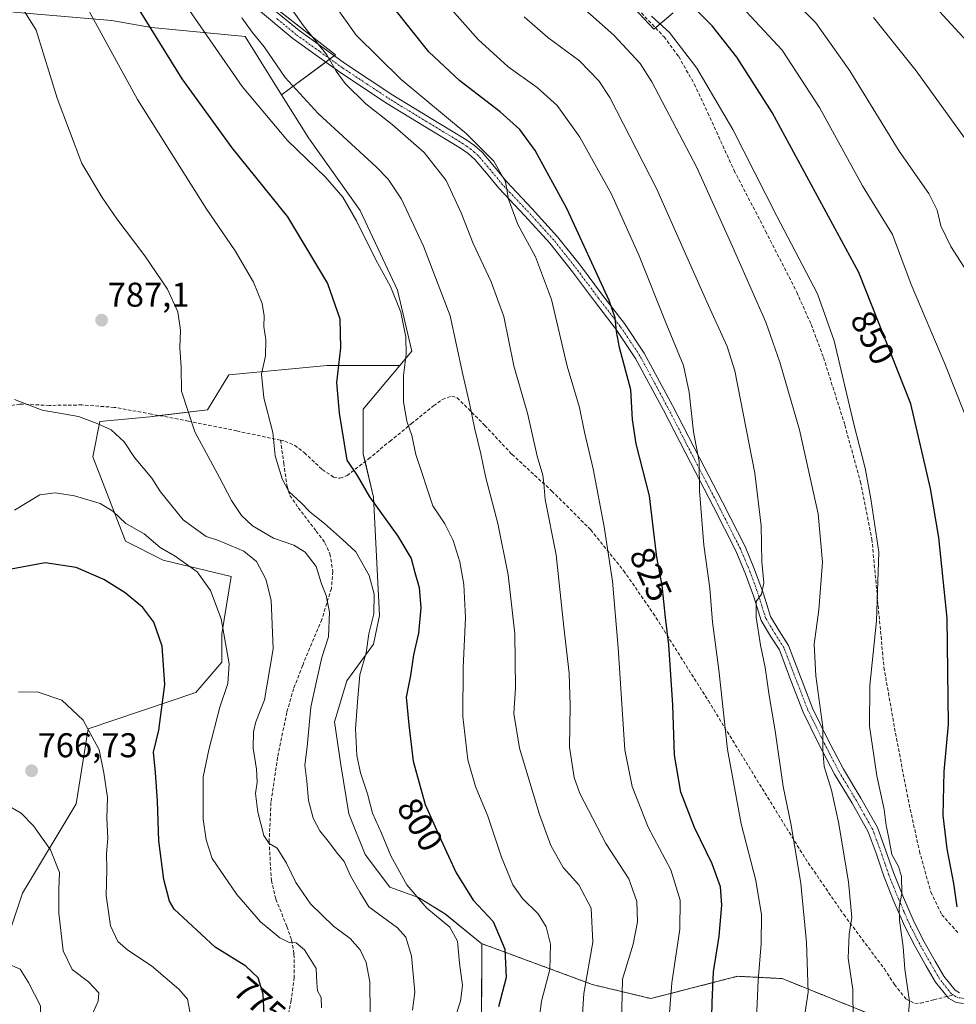
# Model space of a CAD drawing. Units: metres. Extents: x 620565 to 624003, y 4759567 to 4761941.
# Drawn here: x 621715 to 621988, y 4761329 to 4761617 of the extents above; entities that cross this region are included whole.
import ezdxf
from ezdxf.enums import TextEntityAlignment as Align

# ---------------------------------------------------------------- set-up
doc = ezdxf.new("R2010")
doc.units = ezdxf.units.M
doc.header["$MEASUREMENT"] = 0
for name, pattern in [('TRAZO_Y_PUNTO', [1, 0.5, -0.25, 0, -0.25]), ('TRAZOS', [0.75, 0.5, -0.25]), ('TRAZOSX2', [1.5, 1, -0.5])]:
    doc.linetypes.add(name, pattern=pattern)
for name, color, linetype, lineweight in [('Arbolado forestal', 92, 'TRAZOS', 0), ('Arbolado forestal CxS', 92, 'Continuous', 0), ('Camino', 19, 'Continuous', 0), ('Camino Cxs', 19, 'Continuous', 0), ('Camino eje', 39, 'TRAZO_Y_PUNTO', 13), ('Carátula', 7, 'Continuous', 5), ('Curva de nivel maestra', 36, 'Continuous', 30), ('Curva de nivel normal', 36, 'Continuous', 0), ('Matorral', 135, 'Continuous', 0), ('Matorral CxS', 135, 'Continuous', 0), ('Pastizal CxS', 92, 'Continuous', 0), ('Prado', 92, 'Continuous', 0), ('Prado CxS', 92, 'Continuous', 0), ('Punto de cota en terreno', 7, 'Continuous', 0), ('Rótulo de curva de nivel directora', 19, 'Continuous', 0), ('Rótulo de punto de cota en terreno', 19, 'Continuous', 0), ('Senda', 19, 'TRAZOSX2', 0)]:
    doc.layers.add(name, color=color, linetype=linetype, lineweight=lineweight)
doc.styles.add('Arial', font='arial.ttf', dxfattribs={"height": 0.2})

# ---------------------------------------------------------------- blocks, each defined once
blk = doc.blocks.new('*U150')
at = {"layer": 'Arbolado forestal CxS', "color": 92, "linetype": 'Continuous', "lineweight": 0}
blk.add_polyline3d([(621849.37, 4761326.64, 797.97), (621849.48, 4761346.96, 797.37), (621853.04, 4761345.65, 798.51), (621881.65, 4761335.06, 810.78), (621898.75, 4761330.95, 817.67), (621924.05, 4761337.45, 827.82), (621937.05, 4761336.77, 832.02), (621969.19, 4761323.77, 843.44)], dxfattribs=at)
blk = doc.blocks.new('*U189')
at = {"layer": 'Curva de nivel normal', "color": 36, "linetype": 'Continuous', "lineweight": 0}
blk.add_polyline3d([(621710.78, 4761387.53, 765), (621715.11, 4761385.07, 765), (621718.74, 4761381.36, 765), (621723.66, 4761374.35, 765), (621726.31, 4761367.72, 765), (621726.1, 4761362.9, 765), (621726.08, 4761355.9, 765), (621727.31, 4761344.92, 765), (621730, 4761339.42, 765), (621734.78, 4761335.86, 765), (621737.71, 4761332.62, 765), (621737.55, 4761330.17, 765), (621734.95, 4761324.39, 765), (621735.57, 4761319.14, 765), (621737.46, 4761314.41, 765), (621736.83, 4761311.33, 765), (621734.18, 4761307.78, 765), (621732.11, 4761303.23, 765), (621723.24, 4761291.19, 765), (621715.97, 4761279, 765), (621712.08, 4761273.08, 765)], dxfattribs=at)
blk = doc.blocks.new('*U212')
at = {"layer": 'Curva de nivel normal', "color": 36, "linetype": 'Continuous', "lineweight": 0}
blk.add_polyline3d([(621764.43, 4761326.73, 770), (621763.6, 4761330.77, 770), (621761.04, 4761333.72, 770), (621753.08, 4761340.48, 770), (621746.18, 4761345.06, 770), (621743.26, 4761347.59, 770), (621741.18, 4761352.14, 770), (621739.92, 4761361.03, 770), (621740.13, 4761368.6, 770), (621740.04, 4761373.23, 770), (621740.37, 4761377.64, 770), (621740.06, 4761383.55, 770), (621740.26, 4761389.64, 770), (621739.18, 4761396.81, 770), (621737.87, 4761403.5, 770), (621733.18, 4761412.16, 770), (621726.94, 4761418.02, 770), (621719.82, 4761420.41, 770), (621714.33, 4761420.38, 770)], dxfattribs=at)
blk = doc.blocks.new('*U223')
at = {"layer": 'Curva de nivel normal', "color": 36, "linetype": 'Continuous', "lineweight": 0}
blk.add_polyline3d([(621936.17, 4761626.39, 860), (621946.88, 4761615.57, 860), (621956.73, 4761601.62, 860), (621971.17, 4761578.13, 860), (621979.75, 4761565.86, 860), (621982.26, 4761560.97, 860), (621983.34, 4761556.39, 860), (621986.26, 4761550.37, 860), (621994.51, 4761537.48, 860)], dxfattribs=at)
blk = doc.blocks.new('*U244')
at = {"layer": 'Curva de nivel maestra', "color": 36, "linetype": 'Continuous', "lineweight": 30}
blk.add_polyline3d([(621988.08, 4761357.71, 850), (621987.13, 4761364.49, 850), (621985.12, 4761374.61, 850), (621984, 4761384.37, 850), (621984.31, 4761397.19, 850), (621985.56, 4761410.86, 850), (621985.14, 4761441.93, 850), (621982.69, 4761465.45, 850), (621980.28, 4761479.76, 850), (621974.51, 4761504.47, 850), (621959.41, 4761542.79, 850), (621934.07, 4761589.46, 850), (621923.81, 4761605.58, 850), (621916.57, 4761614.78, 850), (621910.96, 4761620.4, 850)], dxfattribs=at)
blk = doc.blocks.new('5PATER')
at = {"layer": 'Carátula', "linetype": 'Continuous', "lineweight": 5}
h = blk.add_hatch(color=250, dxfattribs=at)
edge = h.paths.add_edge_path()
edge.add_ellipse((0, 0.01), major_axis=(-1.33, -1.34), ratio=0.999422, start_angle=0, end_angle=360)

msp = doc.modelspace()

# ---------------------------------------------------------------- linework, layer by layer
at = {"layer": 'Arbolado forestal', "color": 92, "linetype": 'TRAZOS', "lineweight": 0}
for points in [[(621700.41, 4761191.05, 746.06), (621718.87, 4761195.15, 750.7), (621731.45, 4761209.28, 757.28), (621749.65, 4761226.62, 763.14), (621757.09, 4761227.39, 765.23), (621769.48, 4761228.67, 768.12), (621785.21, 4761225.94, 771.99), (621812.52, 4761224.71, 779.76), (621833.09, 4761230.72, 783.71), (621833.23, 4761236.04, 784.16), (621815.21, 4761243.83, 781.09), (621791.11, 4761265.44, 776.53), (621773.91, 4761291.03, 774.29), (621765.38, 4761304.61, 772.94), (621770.17, 4761313.51, 772.62), (621786.58, 4761309.4, 777.17), (621788.96, 4761306.44, 777.86), (621797.53, 4761295.72, 780.82), (621825.98, 4761295.55, 789.95), (621841.67, 4761304.21, 795.96), (621849.37, 4761326.64, 797.97), (621849.48, 4761346.96, 797.37)], [(621849.48, 4761346.96, 797.37), (621853.04, 4761345.65, 798.51), (621881.65, 4761335.06, 810.78), (621898.75, 4761330.95, 817.67), (621924.05, 4761337.45, 827.82), (621937.05, 4761336.77, 832.02), (621969.19, 4761323.77, 843.44), (621992.85, 4761315.1, 848.63)]]:
    msp.add_polyline3d(points, dxfattribs=at)
at = {"layer": 'Camino', "color": 19, "linetype": 'Continuous', "lineweight": 0}
for points in [[(621989.93, 4761329.47, 848.78), (621987.8, 4761329.81, 848.4), (621985.5, 4761331.06, 847.96), (621981.72, 4761335.78, 847.55), (621979.05, 4761340.42, 846.7), (621975.82, 4761346.12, 846.07), (621972.8, 4761352.01, 844.96), (621969.64, 4761359.3, 844.27), (621966.68, 4761366.65, 843.79), (621964.42, 4761373.32, 843.33), (621962.09, 4761379.62, 842.83), (621957.4, 4761387.95, 841.4), (621952.28, 4761396.44, 840.52), (621947.64, 4761405.4, 839.73), (621943.19, 4761414.49, 838.2), (621939.57, 4761423.76, 837), (621936.21, 4761432.65, 836.45), (621933.67, 4761436.63, 835.88), (621930.91, 4761441.2, 835.3), (621929.69, 4761445, 834.68), (621928.64, 4761448.41, 834.33), (621926.24, 4761455.06, 833.86), (621923.51, 4761461.54, 832.75), (621916.97, 4761474.4, 830.82), (621910.26, 4761487.35, 829.17), (621902.39, 4761502.62, 827.52), (621894.28, 4761517.71, 825.74), (621888.6, 4761526.19, 824.8), (621882.3, 4761534.4, 823.57), (621875.87, 4761542.98, 822.39), (621869.28, 4761551.3, 821.45), (621861.99, 4761559.35, 820.71), (621854.41, 4761567.39, 819.19), (621850.84, 4761571.73, 818.79), (621847.41, 4761575.78, 818.6), (621845.44, 4761577.52, 818.29), (621843.18, 4761579.08, 818.06), (621832.62, 4761585.5, 817.45), (621821.96, 4761592, 816.74), (621808, 4761601.23, 815.48), (621794.34, 4761611.04, 813.45), (621782.58, 4761620.82, 811.77)], [(621784.55, 4761623.04, 812.8), (621796.15, 4761613.38, 814.38), (621809.68, 4761603.67, 816.66), (621823.54, 4761594.5, 818.13), (621834.16, 4761588.03, 818.57), (621844.79, 4761581.57, 819.09), (621847.27, 4761579.85, 819.37), (621849.53, 4761577.86, 819.62), (621853.11, 4761573.63, 819.76), (621856.63, 4761569.35, 820.07), (621864.16, 4761561.36, 821.4), (621871.54, 4761553.22, 821.91), (621878.21, 4761544.78, 823.35), (621884.66, 4761536.19, 824.23), (621891.01, 4761527.92, 825.36), (621896.82, 4761519.23, 826.48), (621905.01, 4761504, 828.05), (621912.89, 4761488.71, 830), (621919.61, 4761475.76, 831.54), (621926.2, 4761462.79, 832.97), (621929, 4761456.13, 834.27), (621931.45, 4761449.35, 834.79), (621932.52, 4761445.89, 835.49), (621933.62, 4761442.43, 835.95), (621936.19, 4761438.19, 836.45), (621938.87, 4761433.99, 837.36), (621942.34, 4761424.82, 837.82), (621945.91, 4761415.68, 838.77), (621950.29, 4761406.73, 840.3), (621954.87, 4761397.89, 841.61), (621959.95, 4761389.44, 842.02), (621964.79, 4761380.86, 843.48), (621967.21, 4761374.3, 844.14), (621969.46, 4761367.68, 844.32), (621972.37, 4761360.44, 845.05), (621975.48, 4761353.28, 845.59), (621978.43, 4761347.53, 846.73), (621981.62, 4761341.89, 847.12), (621984.18, 4761337.45, 847.75), (621987.44, 4761333.38, 848.11), (621988.77, 4761332.66, 848.35)]]:
    msp.add_polyline3d(points, dxfattribs=at)
at = {"layer": 'Camino Cxs', "color": 19, "linetype": 'Continuous', "lineweight": 0}
for points in [[(621989.93, 4761329.47, 848.78), (621987.8, 4761329.81, 848.4), (621985.5, 4761331.06, 847.96), (621981.72, 4761335.78, 847.55), (621979.05, 4761340.42, 846.7), (621975.82, 4761346.12, 846.07), (621972.8, 4761352.01, 844.96), (621969.64, 4761359.3, 844.27), (621966.68, 4761366.65, 843.79), (621964.42, 4761373.32, 843.33), (621962.09, 4761379.62, 842.83), (621957.4, 4761387.95, 841.4), (621952.28, 4761396.44, 840.52), (621947.64, 4761405.4, 839.73), (621943.19, 4761414.49, 838.2), (621939.57, 4761423.76, 837), (621936.21, 4761432.65, 836.45), (621933.67, 4761436.63, 835.88), (621930.91, 4761441.2, 835.3), (621929.69, 4761445, 834.68), (621928.64, 4761448.41, 834.33), (621926.24, 4761455.06, 833.86), (621923.51, 4761461.54, 832.75), (621916.97, 4761474.4, 830.82), (621910.26, 4761487.35, 829.17), (621902.39, 4761502.62, 827.52), (621894.28, 4761517.71, 825.74), (621888.6, 4761526.19, 824.8), (621882.3, 4761534.4, 823.57), (621875.87, 4761542.98, 822.39), (621869.28, 4761551.3, 821.45), (621861.99, 4761559.35, 820.71), (621854.41, 4761567.39, 819.19), (621850.84, 4761571.73, 818.79), (621847.41, 4761575.78, 818.6), (621845.44, 4761577.52, 818.29), (621843.18, 4761579.08, 818.06), (621832.62, 4761585.5, 817.45), (621821.96, 4761592, 816.74), (621808, 4761601.23, 815.48), (621794.34, 4761611.04, 813.45), (621782.58, 4761620.82, 811.77)], [(621784.55, 4761623.04, 812.8), (621796.15, 4761613.38, 814.38), (621809.68, 4761603.67, 816.66), (621823.54, 4761594.5, 818.13), (621834.16, 4761588.03, 818.57), (621844.79, 4761581.57, 819.09), (621847.27, 4761579.85, 819.37), (621849.53, 4761577.86, 819.62), (621853.11, 4761573.63, 819.76), (621856.63, 4761569.35, 820.07), (621864.16, 4761561.36, 821.4), (621871.54, 4761553.22, 821.91), (621878.21, 4761544.78, 823.35), (621884.66, 4761536.19, 824.23), (621891.01, 4761527.92, 825.36), (621896.82, 4761519.23, 826.48), (621905.01, 4761504, 828.05), (621912.89, 4761488.71, 830), (621919.61, 4761475.76, 831.54), (621926.2, 4761462.79, 832.97), (621929, 4761456.13, 834.27), (621931.45, 4761449.35, 834.79), (621932.52, 4761445.89, 835.49), (621933.62, 4761442.43, 835.95), (621936.19, 4761438.19, 836.45), (621938.87, 4761433.99, 837.36), (621942.34, 4761424.82, 837.82), (621945.91, 4761415.68, 838.77), (621950.29, 4761406.73, 840.3), (621954.87, 4761397.89, 841.61), (621959.95, 4761389.44, 842.02), (621964.79, 4761380.86, 843.48), (621967.21, 4761374.3, 844.14), (621969.46, 4761367.68, 844.32), (621972.37, 4761360.44, 845.05), (621975.48, 4761353.28, 845.59), (621978.43, 4761347.53, 846.73), (621981.62, 4761341.89, 847.12), (621984.18, 4761337.45, 847.75), (621987.44, 4761333.38, 848.11), (621988.77, 4761332.66, 848.35)]]:
    msp.add_polyline3d(points, dxfattribs=at)
at = {"layer": 'Camino eje', "color": 39, "linetype": 'TRAZO_Y_PUNTO', "lineweight": 13}
for points in [[(621986.91, 4761332.02, 848.12), (621986.37, 4761332.35, 848.03), (621982.95, 4761336.62, 847.63), (621981.62, 4761338.94, 847.32), (621980.34, 4761341.16, 846.93), (621978.74, 4761343.98, 846.67), (621977.13, 4761346.83, 846.43), (621974.14, 4761352.65, 845.29), (621972.56, 4761356.29, 845.07), (621971.01, 4761359.87, 844.61), (621969.55, 4761363.49, 844.13), (621968.07, 4761367.17, 844.06), (621966.94, 4761370.5, 843.97), (621965.82, 4761373.81, 843.62), (621964.65, 4761376.96, 843.28), (621963.44, 4761380.24, 843.11), (621961.02, 4761384.53, 842.24), (621958.68, 4761388.7, 841.66), (621956.14, 4761392.92, 841.17), (621953.58, 4761397.17, 841.05), (621948.97, 4761406.07, 840), (621944.55, 4761415.09, 838.49), (621940.96, 4761424.29, 837.33), (621937.54, 4761433.32, 836.91), (621934.93, 4761437.41, 836.2), (621933.65, 4761439.53, 836), (621932.27, 4761441.82, 835.72), (621931.66, 4761443.72, 835.54), (621931.11, 4761445.45, 835.13), (621930.58, 4761447.15, 834.8), (621930.05, 4761448.88, 834.57), (621927.62, 4761455.6, 834.06), (621926.26, 4761458.84, 833.29), (621924.86, 4761462.17, 832.89), (621921.56, 4761468.65, 831.89), (621918.29, 4761475.08, 831.17), (621914.93, 4761481.56, 830.23), (621911.58, 4761488.03, 829.55), (621903.7, 4761503.31, 827.78), (621899.65, 4761510.86, 826.77), (621895.55, 4761518.47, 826.1), (621892.65, 4761522.82, 825.64), (621889.81, 4761527.06, 825.1), (621883.48, 4761535.3, 823.86), (621880.27, 4761539.59, 823.2), (621877.04, 4761543.88, 822.87), (621873.75, 4761548.04, 822.4), (621870.41, 4761552.26, 821.71), (621866.72, 4761556.33, 821.52), (621863.08, 4761560.36, 821), (621855.52, 4761568.37, 819.57), (621851.98, 4761572.68, 819.22), (621848.47, 4761576.82, 819.08), (621847.34, 4761577.82, 818.87), (621846.36, 4761578.69, 818.7), (621845.12, 4761579.55, 818.65), (621843.99, 4761580.33, 818.54), (621833.39, 4761586.77, 818), (621828.08, 4761590, 817.92), (621822.75, 4761593.25, 817.39), (621815.77, 4761597.87, 816.74), (621808.84, 4761602.45, 816.04), (621802.08, 4761607.31, 815.01), (621795.25, 4761612.21, 813.92), (621789.37, 4761617.1, 813.07)], [(622002.76, 4761338.11, 851), (622001.9, 4761336.64, 850.82), (622000.96, 4761335.05, 850.6), (621999.82, 4761333.86, 850.3), (621998.42, 4761332.4, 849.98), (621997.7, 4761331.97, 849.83), (621996.61, 4761331.33, 849.59), (621994.68, 4761330.88, 849.31), (621993.3, 4761330.84, 849.14), (621992.15, 4761330.81, 849), (621990.1, 4761330.95, 848.68), (621988.29, 4761331.24, 848.38), (621987.62, 4761331.6, 848.25), (621986.91, 4761332.02, 848.12)]]:
    msp.add_polyline3d(points, dxfattribs=at)
at = {"layer": 'Curva de nivel maestra', "color": 36, "linetype": 'Continuous', "lineweight": 30}
for points in [[(621744.63, 4761627.26, 800), (621761.95, 4761599.24, 800), (621776.58, 4761579.15, 800), (621792.73, 4761558.97, 800), (621804.47, 4761539.56, 800), (621808.01, 4761529.23, 800), (621808.23, 4761520.75, 800), (621807.11, 4761510.66, 800), (621807.88, 4761501.75, 800), (621810.03, 4761487.99, 800), (621813.12, 4761483.58, 800), (621816.69, 4761477.32, 800), (621824.91, 4761465.87, 800), (621828.8, 4761459.35, 800), (621829.89, 4761455.22, 800), (621831.16, 4761450.9, 800), (621831.68, 4761444.9, 800), (621831.02, 4761437.56, 800), (621829.55, 4761431.23, 800), (621828.64, 4761425.23, 800), (621827.38, 4761418.9, 800), (621828.18, 4761410.84, 800), (621829.46, 4761400.23, 800), (621832.93, 4761387.56, 800), (621837.51, 4761377.37, 800), (621841.93, 4761367.62, 800), (621846.88, 4761359.69, 800), (621852.71, 4761353.4, 800), (621856.17, 4761345.32, 800), (621856.55, 4761337.09, 800), (621854.34, 4761328.56, 800)], [(621916.46, 4761321.53, 825), (621916.64, 4761329.78, 825), (621916.99, 4761338.75, 825), (621918.68, 4761349.11, 825), (621919.48, 4761358.23, 825), (621919, 4761363.56, 825), (621916.64, 4761370.23, 825), (621911.48, 4761380.86, 825), (621907.46, 4761391.12, 825), (621905.64, 4761401.94, 825), (621905.11, 4761416.62, 825), (621904.02, 4761434.18, 825), (621902.97, 4761442.14, 825), (621901.99, 4761451.43, 825), (621900.47, 4761459.71, 825), (621899.39, 4761468.56, 825), (621898.3, 4761477.61, 825), (621894.44, 4761492.74, 825), (621893.37, 4761499.89, 825), (621892.94, 4761508.55, 825), (621889.6, 4761520.9, 825), (621888.74, 4761525.59, 825), (621888.29, 4761529.56, 825), (621886.53, 4761534.61, 825), (621874.19, 4761561.48, 825), (621865.03, 4761578.33, 825), (621860.57, 4761584.53, 825), (621854.82, 4761589.68, 825), (621843.04, 4761598.64, 825), (621833.98, 4761607.18, 825), (621824.12, 4761619.61, 825)], [(621786.1, 4761324.23, 775), (621785.72, 4761332.23, 775), (621784.26, 4761337.02, 775), (621780.62, 4761340.39, 775), (621771.65, 4761345.94, 775), (621759.71, 4761357, 775), (621758.4, 4761359.36, 775), (621756.76, 4761365.72, 775), (621755.26, 4761376.94, 775), (621754.86, 4761388.51, 775), (621754.24, 4761396.87, 775), (621753.69, 4761402.8, 775), (621755.28, 4761409.24, 775), (621756.96, 4761422.59, 775), (621756.24, 4761433.77, 775), (621753.79, 4761440.73, 775), (621750.55, 4761445.08, 775), (621745.45, 4761449.35, 775), (621739.2, 4761453.25, 775), (621731.14, 4761456.7, 775), (621722.12, 4761458.05, 775), (621711.16, 4761456.06, 775)]]:
    msp.add_polyline3d(points, dxfattribs=at)
at = {"layer": 'Curva de nivel normal', "color": 36, "linetype": 'Continuous', "lineweight": 0}
for points in [[(621843.42, 4761759.37, 855), (621842.5, 4761757.03, 855), (621840.45, 4761747.78, 855), (621840.67, 4761742.56, 855), (621845.57, 4761722.2, 855), (621851.34, 4761708.63, 855), (621865, 4761686.62, 855), (621875.1, 4761673.4, 855), (621885.16, 4761658.56, 855), (621893.91, 4761647.54, 855), (621905.75, 4761635.4, 855), (621911.12, 4761631.86, 855), (621924.03, 4761621.68, 855), (621937.06, 4761607.68, 855), (621947.93, 4761590.87, 855), (621960.46, 4761568.02, 855), (621969.24, 4761553.85, 855), (621974.69, 4761539.31, 855), (621984.48, 4761516.11, 855), (621995.57, 4761488.2, 855)], [(621724.52, 4761638.08, 795), (621749.06, 4761593.28, 795), (621769.07, 4761561.48, 795), (621777.54, 4761549.14, 795), (621782.85, 4761539.94, 795), (621785.39, 4761533.71, 795), (621785.96, 4761530.14, 795), (621785.83, 4761527.04, 795), (621786.48, 4761523.13, 795), (621786.37, 4761518.5, 795), (621785.22, 4761513.13, 795), (621785.87, 4761506.22, 795), (621788.5, 4761496.12, 795), (621789.22, 4761489.28, 795), (621791.2, 4761482.6, 795), (621793.18, 4761478.86, 795), (621796.78, 4761475.61, 795), (621799.34, 4761472.82, 795), (621803.54, 4761469.55, 795), (621808.8, 4761464.91, 795), (621812.74, 4761461.27, 795), (621816.62, 4761454.34, 795), (621818.05, 4761448.96, 795), (621817.91, 4761443.23, 795), (621816.51, 4761437.37, 795), (621815.68, 4761431.8, 795), (621813.88, 4761425.4, 795), (621813.27, 4761418.7, 795), (621812.61, 4761409.6, 795), (621812.98, 4761401.9, 795), (621814.08, 4761396.76, 795), (621816.12, 4761390.66, 795), (621817.59, 4761385.04, 795), (621820.16, 4761379.22, 795), (621822.88, 4761372.61, 795), (621827.58, 4761364.09, 795), (621833.42, 4761357.29, 795), (621840.13, 4761351.82, 795), (621842.31, 4761347.68, 795), (621842.96, 4761341.23, 795), (621843.83, 4761334.79, 795), (621843.22, 4761330.21, 795), (621840.62, 4761322.16, 795)], [(621867.56, 4761630.22, 840), (621887.94, 4761612.03, 840), (621895.66, 4761603.72, 840), (621898.99, 4761598.44, 840), (621912.12, 4761573.44, 840), (621922.01, 4761551.4, 840), (621932.27, 4761528.27, 840), (621936.32, 4761516.61, 840), (621942.1, 4761496.86, 840), (621947.54, 4761472.38, 840), (621948.76, 4761458.23, 840), (621947.71, 4761444.34, 840), (621946.32, 4761434.35, 840), (621946.82, 4761425.06, 840), (621948.92, 4761410.12, 840), (621948.9, 4761403.28, 840), (621949.27, 4761398.63, 840), (621951.42, 4761391.79, 840), (621953.5, 4761382.46, 840), (621956.42, 4761365.05, 840), (621957.3, 4761354.59, 840), (621956.58, 4761349.78, 840), (621956.29, 4761342.77, 840), (621957.62, 4761333.56, 840), (621957.78, 4761324.56, 840)], [(621801.05, 4761628.68, 820), (621812.76, 4761612, 820), (621825.94, 4761599.1, 820), (621844.84, 4761583.32, 820), (621852.98, 4761575.27, 820), (621856.31, 4761569.27, 820), (621857.21, 4761564.14, 820), (621859.98, 4761556.82, 820), (621865.12, 4761547.31, 820), (621869.79, 4761534.92, 820), (621874.3, 4761515.44, 820), (621877.91, 4761503.36, 820), (621879.37, 4761496.22, 820), (621881.96, 4761485.51, 820), (621885.12, 4761468.56, 820), (621887.51, 4761452.76, 820), (621889.23, 4761433.23, 820), (621891.17, 4761403.55, 820), (621893.24, 4761392.86, 820), (621897.98, 4761380.94, 820), (621904.6, 4761368.5, 820), (621907.31, 4761359.63, 820), (621907.16, 4761351.23, 820), (621904.86, 4761335.58, 820), (621903.55, 4761319.3, 820)], [(621760.73, 4761624.35, 805), (621779.58, 4761597.01, 805), (621792.82, 4761581.31, 805), (621803.84, 4761570.6, 805), (621808.94, 4761564.71, 805), (621812.94, 4761557.84, 805), (621818.58, 4761546.51, 805), (621822.82, 4761538.7, 805), (621825.78, 4761531.18, 805), (621827.31, 4761523.9, 805), (621827.35, 4761518.9, 805), (621826.56, 4761512.76, 805), (621826.6, 4761505, 805), (621827.62, 4761499.42, 805), (621829.01, 4761495.23, 805), (621830.22, 4761489.71, 805), (621835.12, 4761474.69, 805), (621838.66, 4761469.44, 805), (621841.11, 4761464.57, 805), (621843.07, 4761458.36, 805), (621844.24, 4761451.74, 805), (621844.71, 4761442.06, 805), (621844, 4761427.56, 805), (621843.94, 4761413.24, 805), (621845.35, 4761400.56, 805), (621847.59, 4761392.79, 805), (621851.21, 4761384.15, 805), (621855.18, 4761372.23, 805), (621858.5, 4761364.13, 805), (621861.32, 4761360.15, 805), (621865.84, 4761355.62, 805), (621868.17, 4761351.86, 805), (621869.43, 4761346.81, 805), (621869.24, 4761339.47, 805), (621866.86, 4761330.16, 805), (621865.32, 4761318.25, 805)], [(621791.14, 4761623.76, 815), (621797.48, 4761614.78, 815), (621804.27, 4761606.28, 815), (621806.98, 4761601.49, 815), (621809.55, 4761597.9, 815), (621815.65, 4761591.95, 815), (621823.32, 4761585.95, 815), (621832.62, 4761577.75, 815), (621839.04, 4761569.65, 815), (621843.4, 4761560.18, 815), (621846.87, 4761551.25, 815), (621852.21, 4761540.05, 815), (621855.85, 4761529.9, 815), (621858.73, 4761515.56, 815), (621862.88, 4761501.31, 815), (621865.62, 4761489.2, 815), (621867.22, 4761483.64, 815), (621867.56, 4761481.2, 815), (621867.95, 4761476.5, 815), (621871.1, 4761460.39, 815), (621873.33, 4761439.3, 815), (621874.93, 4761425.9, 815), (621875.2, 4761416.41, 815), (621874.97, 4761404.29, 815), (621876.42, 4761395.45, 815), (621878, 4761390.74, 815), (621885.58, 4761376.23, 815), (621892.27, 4761365.9, 815), (621894.61, 4761359.23, 815), (621894.84, 4761353.38, 815), (621893.53, 4761346.83, 815), (621890.44, 4761336.59, 815), (621890.06, 4761319.35, 815)], [(621836.86, 4761623.81, 830), (621848.41, 4761610.7, 830), (621857.16, 4761602.78, 830), (621865.59, 4761596.7, 830), (621871.45, 4761591.46, 830), (621878.02, 4761582.22, 830), (621887.23, 4761565.64, 830), (621895.28, 4761547.68, 830), (621903.38, 4761527.45, 830), (621908.26, 4761515.64, 830), (621909.91, 4761507.83, 830), (621911.19, 4761496.26, 830), (621912.87, 4761487.68, 830), (621912.93, 4761479.05, 830), (621914.14, 4761463.22, 830), (621915.91, 4761450.7, 830), (621916.68, 4761440.73, 830), (621918.52, 4761426.83, 830), (621921.12, 4761403.62, 830), (621925.06, 4761381.96, 830), (621929.38, 4761365.42, 830), (621931.01, 4761355.34, 830), (621930.93, 4761346.9, 830), (621930, 4761336.21, 830), (621929.22, 4761318.31, 830)], [(621977.12, 4761625.34, 870), (621991.02, 4761610.13, 870)], [(621715.32, 4761620.15, 790), (621719.53, 4761613.49, 790), (621725.57, 4761593.6, 790), (621732.82, 4761574.61, 790), (621738.74, 4761564.68, 790), (621743, 4761558.39, 790), (621751.18, 4761547.64, 790), (621757.75, 4761537.9, 790), (621760.78, 4761531.34, 790), (621761.62, 4761525.95, 790), (621761.34, 4761520.81, 790), (621761.8, 4761515.18, 790), (621761.89, 4761508.17, 790), (621765.78, 4761496.31, 790), (621772.91, 4761483, 790), (621776.43, 4761476.26, 790), (621779.35, 4761471.88, 790), (621782.6, 4761468.85, 790), (621788.7, 4761465.24, 790), (621794.59, 4761463.25, 790), (621797.92, 4761461.17, 790), (621801.09, 4761456.96, 790), (621802.72, 4761451.9, 790), (621804.09, 4761448.58, 790), (621805.05, 4761443.64, 790), (621804.71, 4761436.44, 790), (621802.81, 4761430.44, 790), (621801.23, 4761423.52, 790), (621799.62, 4761415.92, 790), (621798.5, 4761404.43, 790), (621797.85, 4761399, 790), (621798.45, 4761394.38, 790), (621798.89, 4761388.7, 790), (621800.22, 4761383.57, 790), (621802.22, 4761379.88, 790), (621805.03, 4761376.4, 790), (621807.21, 4761373.35, 790), (621809.26, 4761370.89, 790), (621811.11, 4761366.74, 790), (621813.87, 4761362, 790), (621816.52, 4761357.69, 790), (621824.82, 4761351.62, 790), (621827.31, 4761348.87, 790), (621828.96, 4761343.4, 790), (621829.9, 4761332.86, 790), (621829.21, 4761327.56, 790)], [(621973.22, 4761318.17, 845), (621974.2, 4761330.14, 845), (621972.77, 4761339.51, 845), (621972.28, 4761346.02, 845), (621971.22, 4761353.7, 845), (621971.1, 4761357.51, 845), (621971.96, 4761361.56, 845), (621971.86, 4761366.58, 845), (621970.99, 4761369.51, 845), (621969.01, 4761372.97, 845), (621968.16, 4761377.79, 845), (621967.4, 4761381.4, 845), (621966.78, 4761386.12, 845), (621964.62, 4761395.92, 845), (621962.45, 4761410.41, 845), (621962.55, 4761422.26, 845), (621964.52, 4761441.16, 845), (621965.17, 4761461.22, 845), (621962.84, 4761476.76, 845), (621961.2, 4761485.66, 845), (621957.94, 4761498.53, 845), (621952.21, 4761522.84, 845), (621947.32, 4761536.55, 845), (621935.43, 4761559.17, 845), (621922.62, 4761584.52, 845), (621912.13, 4761602.42, 845), (621904.16, 4761612.79, 845), (621898.96, 4761617.59, 845)], [(621779.46, 4761617.09, 810), (621782.5, 4761612.92, 810), (621785.95, 4761608.63, 810), (621792.11, 4761599.66, 810), (621801.71, 4761589.12, 810), (621818.63, 4761573.58, 810), (621822.12, 4761569.96, 810), (621825.98, 4761564.18, 810), (621832.46, 4761550.42, 810), (621840.24, 4761530.09, 810), (621843.87, 4761513.06, 810), (621845.94, 4761504.15, 810), (621847.36, 4761497.04, 810), (621849.13, 4761489.9, 810), (621850.48, 4761483.23, 810), (621854.12, 4761469.56, 810), (621857.14, 4761454.6, 810), (621859.09, 4761437.38, 810), (621859.29, 4761421.59, 810), (621858.79, 4761414.08, 810), (621860.41, 4761404.04, 810), (621866.22, 4761384.61, 810), (621869.52, 4761375.57, 810), (621873.19, 4761369.15, 810), (621877.76, 4761364.1, 810), (621881.31, 4761357.28, 810), (621881.85, 4761347.44, 810), (621879.21, 4761332.45, 810), (621877.87, 4761311.2, 810)], [(621861.76, 4761617.39, 835), (621868.68, 4761611.31, 835), (621877.94, 4761604.53, 835), (621883.54, 4761598.65, 835), (621886.77, 4761593.78, 835), (621900.41, 4761567.23, 835), (621915.05, 4761534.2, 835), (621920.96, 4761521.18, 835), (621923.21, 4761514.12, 835), (621929.04, 4761484.2, 835), (621930.86, 4761468.9, 835), (621931.14, 4761458.34, 835), (621931.66, 4761452.22, 835), (621931.01, 4761448.92, 835), (621929.45, 4761446.79, 835), (621929.42, 4761442.23, 835), (621930.75, 4761434.06, 835), (621932.11, 4761427.54, 835), (621933.19, 4761419.34, 835), (621935.02, 4761409.02, 835), (621937.36, 4761392.84, 835), (621939.62, 4761381.5, 835), (621942.43, 4761364.5, 835), (621944.1, 4761347.29, 835), (621944.65, 4761332.8, 835), (621941.46, 4761312.29, 835)], [(621963.69, 4761617.12, 865), (621976.07, 4761601.56, 865), (621990.16, 4761582.08, 865)], [(621713.14, 4761505.74, 785), (621721.23, 4761502.56, 785), (621731.78, 4761500.74, 785), (621737.28, 4761498.7, 785), (621741.37, 4761496.88, 785), (621745.13, 4761493.4, 785), (621748.2, 4761488.76, 785), (621753.24, 4761482.79, 785), (621755.76, 4761478.76, 785), (621759.09, 4761474.74, 785), (621762.36, 4761470.58, 785), (621765.95, 4761467.94, 785), (621769.07, 4761465.79, 785), (621772.62, 4761464.57, 785), (621780, 4761461.45, 785), (621783.76, 4761458.46, 785), (621786.47, 4761453.26, 785), (621788.01, 4761447.15, 785), (621788.61, 4761433.02, 785), (621786.1, 4761418.06, 785), (621783.58, 4761411.69, 785), (621782.84, 4761408.76, 785), (621782.74, 4761404, 785), (621783.7, 4761397.89, 785), (621783.91, 4761394.1, 785), (621783.47, 4761390.76, 785), (621784.13, 4761385.29, 785), (621785.92, 4761378.48, 785), (621787.47, 4761376.22, 785), (621789.74, 4761374.85, 785), (621792.53, 4761370.49, 785), (621795.22, 4761364.85, 785), (621799.51, 4761358.56, 785), (621806.16, 4761352.06, 785), (621811.01, 4761348.52, 785), (621813.96, 4761345.17, 785), (621815.68, 4761341.51, 785), (621816.82, 4761335.87, 785), (621816.84, 4761326.8, 785)], [(621802.66, 4761328.25, 780), (621802.59, 4761331.23, 780), (621801.51, 4761333.23, 780), (621801.32, 4761335.56, 780), (621801.13, 4761339.71, 780), (621797.74, 4761345.19, 780), (621795.27, 4761347.17, 780), (621793.27, 4761347.31, 780), (621790.54, 4761348.62, 780), (621784.88, 4761353.29, 780), (621777.99, 4761361.28, 780), (621770.83, 4761371.78, 780), (621769.08, 4761377.24, 780), (621768.16, 4761383.33, 780), (621768.14, 4761395.66, 780), (621769.79, 4761403.52, 780), (621773.03, 4761415.99, 780), (621775.42, 4761422.85, 780), (621775.77, 4761428.65, 780), (621773.41, 4761441.7, 780), (621770.35, 4761450, 780), (621766.45, 4761455.43, 780), (621760.04, 4761460.01, 780), (621755.66, 4761462.53, 780), (621750.94, 4761466.56, 780), (621745.64, 4761469.58, 780), (621741.84, 4761473.12, 780), (621738.12, 4761475.38, 780), (621730.69, 4761477.64, 780), (621725.04, 4761478.51, 780), (621720.58, 4761477.87, 780), (621713.17, 4761473.41, 780)], [(621714.36, 4761300.2, 760), (621715.32, 4761304.1, 760), (621714.77, 4761311.32, 760), (621715.55, 4761315.9, 760), (621718.82, 4761322.68, 760), (621720.71, 4761326.71, 760), (621720.76, 4761328.78, 760), (621717.27, 4761335.65, 760), (621714.81, 4761339.54, 760), (621710.87, 4761341.25, 760)]]:
    msp.add_polyline3d(points, dxfattribs=at)
at = {"layer": 'Matorral', "color": 135, "linetype": 'Continuous', "lineweight": 0}
for points in [[(621704.51, 4761333.69, 759.38), (621708.62, 4761341.22, 759.95), (621715.45, 4761361.74, 762.48), (621731.19, 4761387.74, 767.13), (621734.61, 4761409.63, 769.75), (621766.07, 4761420.24, 777.39), (621773.59, 4761429.13, 779.33), (621773.59, 4761437.34, 779.59), (621776.33, 4761454.1, 781.69), (621756.49, 4761458.89, 778.57), (621745.55, 4761464.37, 778.07), (621735.98, 4761489, 782.61), (621738.03, 4761499.26, 785.04), (621752.64, 4761500.69, 787.82), (621755.44, 4761501.02, 788.24), (621769.49, 4761502.68, 791.29), (621775.64, 4761512.94, 792.94), (621804.37, 4761515.68, 799.14), (621825.57, 4761515.68, 804.43)], [(621849.48, 4761346.96, 797.37), (621838.7, 4761355.68, 795.67), (621830.96, 4761360.44, 795.29), (621822.61, 4761363.42, 792.87), (621815.46, 4761372.96, 792.24), (621810.69, 4761384.88, 793.06), (621808.31, 4761399.18, 792.94), (621806.52, 4761411.7, 792.73), (621810.1, 4761423.62, 794.06), (621817.85, 4761434.35, 795.3), (621819.63, 4761442.69, 795.52), (621817.85, 4761477.26, 800.14), (621815.39, 4761487.6, 800.92), (621814.87, 4761489.77, 801.12), (621814.87, 4761502.89, 802.04), (621825.57, 4761515.68, 804.43)], [(621700.41, 4761191.05, 746.06), (621718.87, 4761195.15, 750.7), (621731.45, 4761209.28, 757.28), (621749.65, 4761226.62, 763.14), (621757.09, 4761227.39, 765.23), (621769.48, 4761228.67, 768.12), (621785.21, 4761225.94, 771.99), (621812.52, 4761224.71, 779.76), (621833.09, 4761230.72, 783.71), (621833.23, 4761236.04, 784.16), (621815.21, 4761243.83, 781.09), (621791.11, 4761265.44, 776.53), (621773.91, 4761291.03, 774.29), (621765.38, 4761304.61, 772.94), (621770.17, 4761313.51, 772.62), (621786.58, 4761309.4, 777.17), (621788.96, 4761306.44, 777.86), (621797.53, 4761295.72, 780.82), (621825.98, 4761295.55, 789.95), (621841.67, 4761304.21, 795.96), (621849.37, 4761326.64, 797.97), (621849.48, 4761346.96, 797.37)]]:
    msp.add_polyline3d(points, dxfattribs=at)
at = {"layer": 'Matorral CxS', "color": 135, "linetype": 'Continuous', "lineweight": 0}
msp.add_polyline3d([(621708.62, 4761341.22, 759.95), (621715.46, 4761361.74, 762.48), (621731.19, 4761387.74, 767.13), (621734.61, 4761409.63, 769.75), (621766.07, 4761420.24, 777.39), (621773.59, 4761429.13, 779.33), (621773.59, 4761437.34, 779.59), (621776.33, 4761454.1, 781.69), (621756.49, 4761458.89, 778.57), (621745.55, 4761464.37, 778.07), (621735.98, 4761489, 782.61), (621738.03, 4761499.26, 785.04), (621752.64, 4761500.69, 787.82), (621769.49, 4761502.68, 791.29), (621775.64, 4761512.94, 792.94), (621804.37, 4761515.68, 799.14), (621825.57, 4761515.68, 804.43), (621825.57, 4761515.68, 804.43), (621814.87, 4761502.89, 802.04), (621814.87, 4761489.77, 801.12), (621817.85, 4761477.26, 800.14), (621819.63, 4761442.69, 795.52), (621817.85, 4761434.35, 795.3), (621810.1, 4761423.62, 794.06), (621806.52, 4761411.7, 792.73), (621808.31, 4761399.18, 792.94), (621810.69, 4761384.88, 793.06), (621815.46, 4761372.96, 792.24), (621822.61, 4761363.42, 792.87), (621830.96, 4761360.44, 795.29), (621838.71, 4761355.67, 795.67), (621849.48, 4761346.96, 797.37), (621849.37, 4761326.64, 797.97)], dxfattribs=at)
at = {"layer": 'Pastizal CxS', "color": 92, "linetype": 'Continuous', "lineweight": 0}
for points in [[(621772.08, 4761633.5, 810.6), (621806.78, 4761606.29, 816.44), (621791.07, 4761594.6, 808.57), (621780.44, 4761611.63, 809.35), (621753.08, 4761614.2, 800.65), (621741.45, 4761616.25, 797.08), (621709.53, 4761618.97, 788.72)], [(621969.19, 4761323.77, 843.44), (621937.05, 4761336.77, 832.02), (621924.05, 4761337.45, 827.82), (621898.75, 4761330.95, 817.67), (621881.65, 4761335.06, 810.78), (621853.04, 4761345.65, 798.51), (621849.48, 4761346.96, 797.37), (621838.71, 4761355.67, 795.67), (621830.96, 4761360.44, 795.29), (621822.61, 4761363.42, 792.87), (621815.46, 4761372.96, 792.24), (621810.69, 4761384.88, 793.06), (621808.31, 4761399.18, 792.94), (621806.52, 4761411.7, 792.73), (621810.1, 4761423.62, 794.06), (621817.85, 4761434.35, 795.3), (621819.63, 4761442.69, 795.52), (621817.85, 4761477.26, 800.14), (621814.87, 4761489.77, 801.12), (621814.87, 4761502.89, 802.04), (621825.57, 4761515.68, 804.43), (621828.99, 4761519.78, 805.26), (621824.89, 4761537.57, 805.31), (621813.95, 4761560.83, 805.7), (621798.9, 4761582.04, 807.23), (621791.07, 4761594.6, 808.57), (621806.78, 4761606.29, 816.44), (621772.08, 4761633.5, 810.6)], [(621791.07, 4761594.6, 808.57), (621803.92, 4761604.16, 814.96), (621805.16, 4761605.09, 815.53), (621806.41, 4761606.02, 816.2), (621806.78, 4761606.29, 816.44), (621780.6, 4761626.82, 812.39)], [(621886.51, 4761627.87, 845.37), (621899.64, 4761613.8, 844.01), (621905.27, 4761618.49, 847.62)], [(621905.27, 4761618.49, 847.62), (621899.64, 4761613.8, 844.01), (621886.51, 4761627.87, 845.37)], [(621886.51, 4761627.87, 845.37), (621899.64, 4761613.8, 844.01), (621900.08, 4761614.16, 844.25), (621905.27, 4761618.49, 847.62)], [(621697.4, 4761545.63, 784.46), (621693.43, 4761576.64, 784.03), (621699.11, 4761603.46, 785.32), (621700.95, 4761606.21, 786.16), (621709.53, 4761618.97, 788.72), (621741.45, 4761616.25, 797.08), (621753.08, 4761614.2, 800.65), (621780.44, 4761611.63, 809.35), (621791.07, 4761594.6, 808.57)], [(621791.07, 4761594.6, 808.57), (621798.9, 4761582.04, 807.23), (621813.95, 4761560.83, 805.7), (621824.89, 4761537.57, 805.31), (621828.99, 4761519.78, 805.26), (621825.57, 4761515.68, 804.43)], [(621849.48, 4761346.96, 797.37), (621838.7, 4761355.68, 795.67), (621830.96, 4761360.44, 795.29), (621822.61, 4761363.42, 792.87), (621815.46, 4761372.96, 792.24), (621810.69, 4761384.88, 793.06), (621808.31, 4761399.18, 792.94), (621806.52, 4761411.7, 792.73), (621810.1, 4761423.62, 794.06), (621817.85, 4761434.35, 795.3), (621819.63, 4761442.69, 795.52), (621817.85, 4761477.26, 800.14), (621815.39, 4761487.6, 800.92), (621814.87, 4761489.77, 801.12), (621814.87, 4761502.89, 802.04), (621825.57, 4761515.68, 804.43)], [(621849.48, 4761346.96, 797.37), (621853.04, 4761345.65, 798.51), (621881.65, 4761335.06, 810.78), (621898.75, 4761330.95, 817.67), (621924.05, 4761337.45, 827.82), (621937.05, 4761336.77, 832.02), (621969.19, 4761323.77, 843.44), (621992.85, 4761315.1, 848.63)]]:
    msp.add_polyline3d(points, dxfattribs=at)
at = {"layer": 'Prado', "color": 92, "linetype": 'Continuous', "lineweight": 0}
for points in [[(621697.4, 4761545.63, 784.46), (621693.43, 4761576.64, 784.03), (621699.11, 4761603.46, 785.32), (621700.95, 4761606.21, 786.16), (621709.53, 4761618.97, 788.72), (621741.45, 4761616.25, 797.08), (621753.08, 4761614.2, 800.65), (621780.44, 4761611.63, 809.35), (621791.07, 4761594.6, 808.57)], [(621791.07, 4761594.6, 808.57), (621798.9, 4761582.04, 807.23), (621813.95, 4761560.83, 805.7), (621824.89, 4761537.57, 805.31), (621828.99, 4761519.78, 805.26), (621825.57, 4761515.68, 804.43)], [(621704.51, 4761333.69, 759.38), (621708.62, 4761341.22, 759.95), (621715.45, 4761361.74, 762.48), (621731.19, 4761387.74, 767.13), (621734.61, 4761409.63, 769.75), (621766.07, 4761420.24, 777.39), (621773.59, 4761429.13, 779.33), (621773.59, 4761437.34, 779.59), (621776.33, 4761454.1, 781.69), (621756.49, 4761458.89, 778.57), (621745.55, 4761464.37, 778.07), (621735.98, 4761489, 782.61), (621738.03, 4761499.26, 785.04), (621752.64, 4761500.69, 787.82), (621755.44, 4761501.02, 788.24), (621769.49, 4761502.68, 791.29), (621775.64, 4761512.94, 792.94), (621804.37, 4761515.68, 799.14), (621825.57, 4761515.68, 804.43)]]:
    msp.add_polyline3d(points, dxfattribs=at)
at = {"layer": 'Prado CxS', "color": 92, "linetype": 'Continuous', "lineweight": 0}
msp.add_polyline3d([(621709.53, 4761618.97, 788.72), (621741.45, 4761616.25, 797.08), (621753.08, 4761614.2, 800.65), (621780.44, 4761611.63, 809.35), (621791.07, 4761594.6, 808.57), (621791.07, 4761594.6, 808.57), (621798.9, 4761582.04, 807.23), (621813.95, 4761560.83, 805.7), (621824.89, 4761537.57, 805.31), (621828.99, 4761519.78, 805.26), (621825.57, 4761515.68, 804.43), (621804.37, 4761515.68, 799.14), (621775.64, 4761512.94, 792.94), (621769.49, 4761502.68, 791.29), (621752.64, 4761500.69, 787.82), (621738.03, 4761499.26, 785.04), (621735.98, 4761489, 782.61), (621745.55, 4761464.37, 778.07), (621756.49, 4761458.89, 778.57), (621776.33, 4761454.1, 781.69), (621773.59, 4761437.34, 779.59), (621773.59, 4761429.13, 779.33), (621766.07, 4761420.24, 777.39), (621734.61, 4761409.63, 769.75), (621731.19, 4761387.74, 767.13), (621715.46, 4761361.74, 762.48), (621708.62, 4761341.22, 759.95)], dxfattribs=at)
at = {"layer": 'Senda', "color": 19, "linetype": 'TRAZOSX2', "lineweight": 0}
for points in [[(621887.74, 4761627.2, 845.54), (621902.58, 4761611.52, 844.21), (621906.87, 4761605.76, 844.05), (621911.41, 4761597.7, 843.53), (621915.35, 4761589.35, 843.26), (621923, 4761572.55, 843.03), (621932.21, 4761554.84, 843.36), (621941.3, 4761537.02, 843.57), (621945.48, 4761527.6, 843.37), (621949.08, 4761517.95, 843.36), (621955.32, 4761498.24, 844.06), (621959.83, 4761481.74, 844.15), (621963.19, 4761465.02, 844.41), (621966.71, 4761427.58, 845.72), (621970.34, 4761406.82, 846.72), (621974.39, 4761386.11, 847.38), (621977.04, 4761373.98, 847.32), (621980.4, 4761361.98, 847.59), (621983.58, 4761355.42, 848.43), (621988.4, 4761350.02, 849.36)], [(621790.74, 4761493.84, 795.26), (621791.99, 4761493.57, 795.49), (621794.91, 4761492.33, 796.14), (621797.69, 4761490.2, 796.91), (621802.91, 4761485.28, 798.15), (621806.22, 4761483.08, 798.49), (621808.07, 4761482.74, 798.7), (621810.17, 4761483.52, 799.02), (621816.38, 4761488.37, 801.18), (621822.58, 4761493.51, 803.18), (621828.95, 4761498.69, 805.11), (621835.38, 4761503.87, 806.81), (621837.94, 4761505.71, 807.6), (621840.68, 4761506.74, 808.43), (621842.23, 4761506.24, 808.9), (621850.27, 4761498.2, 810.65), (621858.23, 4761489.73, 812.49), (621869.86, 4761479.02, 815.52), (621881.21, 4761467.71, 818.35), (621890.79, 4761455.8, 820.92), (621899.42, 4761443.36, 823.57), (621915.51, 4761417.79, 828.24), (621929.65, 4761394.78, 832.1), (621943.8, 4761371.78, 835.66), (621955, 4761355.45, 839.08), (621966.84, 4761339.58, 842.93), (621969.77, 4761335.06, 843.77), (621973.08, 4761330.88, 844.55), (621975.69, 4761329.52, 845.17), (621977.39, 4761329.6, 845.69), (621981.25, 4761330.58, 847.19), (621986.91, 4761332.02, 848.12)], [(621790.74, 4761493.84, 795.26), (621778.01, 4761496.54, 792.77), (621763.89, 4761499.4, 789.84), (621753.1, 4761501.47, 787.91), (621742.26, 4761503.43, 786.71), (621732.82, 4761504.13, 785.86), (621723.32, 4761504, 785.44), (621714.69, 4761504.39, 784.87), (621710.81, 4761503.69, 784.65), (621709.33, 4761502.76, 784.55), (621708.28, 4761501.32, 784.5), (621705.75, 4761495.81, 784.26), (621703.22, 4761490.31, 784.02), (621696.26, 4761481.13, 783.77), (621690.24, 4761475.75, 783.27), (621685.75, 4761472.93, 782.9), (621680.86, 4761471.66, 782.6)], [(621790.74, 4761493.84, 795.26), (621791.69, 4761487.14, 795.28), (621792.63, 4761480.45, 795.02), (621793.49, 4761477.74, 794.78), (621795.91, 4761474.14, 794.62), (621798.58, 4761470.66, 794.26), (621801.17, 4761467.35, 793.15), (621803.7, 4761463.88, 792.48), (621805.13, 4761460.68, 791.74), (621806.02, 4761455.59, 791.07), (621805.56, 4761450.56, 790.41), (621802.77, 4761441.55, 789.2), (621797.19, 4761428.14, 788.3), (621794.57, 4761421.35, 787.61), (621792.56, 4761414.4, 787.51), (621789.89, 4761401.33, 786.87), (621787.96, 4761388.16, 786.19), (621787.42, 4761376.76, 784.85), (621788.08, 4761365.38, 782.94), (621789.38, 4761359.91, 782.28), (621792.61, 4761351.98, 781.44), (621793.98, 4761347.99, 780.02), (621794.67, 4761343.88, 778.77), (621794.7, 4761337.12, 777.64), (621793.84, 4761330.37, 777.07), (621791.35, 4761318.15, 776.87)]]:
    msp.add_polyline3d(points, dxfattribs=at)

# ---------------------------------------------------------------- block references
at = {"layer": 'Arbolado forestal CxS', "color": 92, "linetype": 'Continuous', "lineweight": 0}
msp.add_blockref('*U150', (0, 0), dxfattribs=at)
at = {"layer": 'Curva de nivel maestra', "color": 36, "linetype": 'Continuous', "lineweight": 30}
msp.add_blockref('*U244', (0, 0), dxfattribs=at)
at = {"layer": 'Curva de nivel normal', "color": 36, "linetype": 'Continuous', "lineweight": 0}
for name in ['*U223', '*U212', '*U189']:
    msp.add_blockref(name, (0, 0), dxfattribs=at)
at = {"layer": 'Punto de cota en terreno', "linetype": 'Continuous', "lineweight": 0}
for p in [(621738.57, 4761528.86, 787.1), (621718.15, 4761397.4, 766.73)]:
    msp.add_blockref('5PATER', p, dxfattribs=at)

# ---------------------------------------------------------------- texts
at = {"layer": 'Rótulo de curva de nivel directora', "color": 19, "linetype": 'Continuous', "lineweight": 0, "style": 'Arial'}
for s, rotation, p in [('850', -62.484, (621963.42, 4761523.76)), ('825', -65.9943, (621898.73, 4761454.74)), ('800', -59.2223, (621831.49, 4761381.71)), ('775', -40.4876, (621784.69, 4761330.13))]:
    msp.add_text(s, height=7, rotation=rotation, dxfattribs=at).set_placement(p, align=Align.MIDDLE_CENTER)
at = {"layer": 'Rótulo de punto de cota en terreno', "color": 19, "linetype": 'Continuous', "lineweight": 0, "style": 'Arial'}
for s, p in [('787,1', (621740.33, 4761530.62)), ('766,73', (621719.91, 4761399.16))]:
    msp.add_text(s, height=7, dxfattribs=at).set_placement(p, align=Align.BOTTOM_LEFT)

doc.saveas('drawing.dxf')
